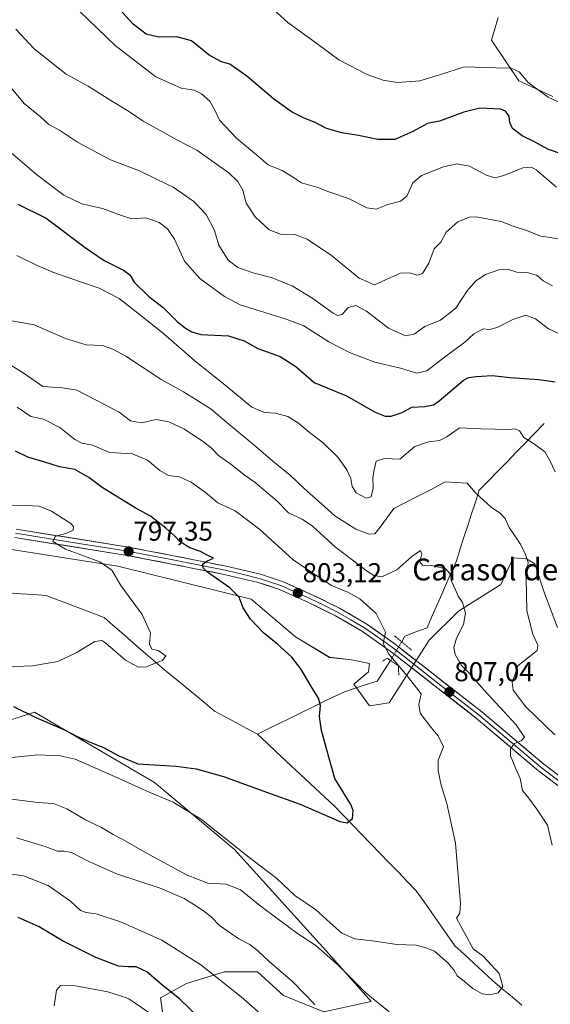
# Model space of a CAD drawing. Units: metres. Extents: x 621255 to 624712, y 4720240 to 4722614.
# Drawn here: x 622409 to 622604, y 4721111 to 4721473 of the extents above; entities that cross this region are included whole.
import ezdxf
from ezdxf.enums import TextEntityAlignment as Align

# ---------------------------------------------------------------- set-up
doc = ezdxf.new("R2010")
doc.units = ezdxf.units.M
doc.header["$MEASUREMENT"] = 0
doc.linetypes.add('TRAZO_Y_PUNTO', pattern=[1, 0.5, -0.25, 0, -0.25])
doc.linetypes.add('TRAZOS2', pattern=[0.375, 0.25, -0.125])
for name, color, linetype, lineweight in [('Carátula', 7, 'Continuous', 5), ('Corriente natural lineal', 142, 'Continuous', 13), ('Corriente natural lineal oculto', 19, 'TRAZO_Y_PUNTO', 13), ('Cultivos herbáceos CxS', 92, 'Continuous', 0), ('Curva de nivel maestra', 36, 'Continuous', 30), ('Curva de nivel normal', 36, 'Continuous', 0), ('Layer 0', 7, 'Continuous', 0), ('Matorral CxS', 135, 'Continuous', 0), ('Puente lineal', 2, 'TRAZOS2', 0), ('Punto de cota en terreno', 7, 'Continuous', 0), ('Rótulo de punto de cota en terreno', 19, 'Continuous', 0), ('Texto cartográfico', 19, 'Continuous', 0)]:
    doc.layers.add(name, color=color, linetype=linetype, lineweight=lineweight)
doc.styles.add('Arial', font='txt', dxfattribs={"height": 0.2})

# ---------------------------------------------------------------- blocks, each defined once
blk = doc.blocks.new('*U154')
at = {"layer": 'Cultivos herbáceos CxS', "color": 92, "linetype": 'Continuous', "lineweight": 0}
for points in [[(622461.3767, 4721107.8143, 828.1924), (622460.5087, 4721113.8913, 826.5359), (622470.0583, 4721119.1001, 823.3263), (622483.9485, 4721123.4407, 818.5237), (622496.1023, 4721123.4407, 816.9737), (622505.6519, 4721114.7593, 817.1414), (622520.4099, 4721108.6823, 814.6674), (622537.8157, 4721112.5685, 810.7996), (622521.1931, 4721131.3181, 809.2946), (622487.6417, 4721168.4239, 805.7065), (622458.2791, 4721192.9577, 803.0178), (622414.3227, 4721218.8815, 799.8552), (622399.1537, 4721213.9707, 802.4809)], [(622388.7325, 4721281.3253, 791.747), (622427.6171, 4721275.1815, 793.8609), (622444.8865, 4721272.4529, 795.6059), (622493.7431, 4721260.3999, 800.4147), (622510.0279, 4721246.5599, 800.419), (622522.5207, 4721238.9711, 801.3737), (622530.5517, 4721238.0781, 802.1942), (622537.2437, 4721236.7391, 803.6037), (622536.7975, 4721233.6141, 803.9992), (622531.4435, 4721229.1491, 802.1037), (622537.2433, 4721221.1131, 802.7976), (622544.4343, 4721222.2201, 803.4767), (622559.1057, 4721245.2209, 807.6363), (622569.8149, 4721255.9357, 809.9785), (622585.4309, 4721265.7565, 813.3015), (622589.8919, 4721275.5785, 814.4026), (622594.7999, 4721275.1325, 815.7391), (622597.9229, 4721273.3465, 816.6382), (622601.4929, 4721262.1855, 817.8698), (622606.1675, 4721249.9817, 818.4362)]]:
    blk.add_polyline3d(points, dxfattribs=at)
blk = doc.blocks.new('*U174')
at = {"layer": 'Curva de nivel normal', "color": 36, "linetype": 'Continuous', "lineweight": 0}
blk.add_polyline3d([(622400.4, 4721235.36, 795), (622413.56, 4721235.85, 795), (622422.9, 4721237.4, 795), (622429.61, 4721240.59, 795), (622436.41, 4721244.81, 795), (622438.99, 4721245.21, 795), (622440.5, 4721244.18, 795), (622447.68, 4721237.99, 795), (622452.4, 4721235.31, 795), (622455.38, 4721235.49, 795), (622458.55, 4721236.8, 795), (622461.19, 4721237.76, 795), (622462.43, 4721239.58, 795), (622459.6, 4721241.47, 795), (622457.32, 4721241.92, 795), (622456.44, 4721243.86, 795), (622456.81, 4721247.95, 795), (622453.84, 4721254.74, 795), (622445.98, 4721265.37, 795), (622442.6, 4721271.02, 795), (622438.31, 4721274.03, 795), (622425.69, 4721278.74, 795), (622421.01, 4721281.48, 795), (622421.84, 4721283.37, 795), (622426.39, 4721284.66, 795), (622428.51, 4721285.71, 795), (622428.65, 4721287.04, 795), (622427.65, 4721288.18, 795), (622420.51, 4721292.73, 795), (622416.01, 4721294.52, 795), (622410.87, 4721294.78, 795), (622404.04, 4721294.9, 795)], dxfattribs=at)
blk = doc.blocks.new('*U177')
at = {"layer": 'Curva de nivel normal', "color": 36, "linetype": 'Continuous', "lineweight": 0}
blk.add_polyline3d([(622607.7, 4721392.63, 840), (622600.02, 4721393.66, 840), (622594.87, 4721395.76, 840), (622589.87, 4721397.41, 840), (622585.54, 4721399.05, 840), (622576.33, 4721400.76, 840), (622573.77, 4721400.62, 840), (622569.63, 4721398.95, 840), (622565.37, 4721395.15, 840), (622563.43, 4721391.48, 840), (622560.9, 4721389.1, 840), (622558.97, 4721383.82, 840), (622556.7, 4721379.96, 840), (622554.67, 4721379.39, 840), (622552.05, 4721380.19, 840), (622548.57, 4721380.06, 840), (622543.09, 4721377.62, 840), (622538.99, 4721375.82, 840), (622533.43, 4721378.32, 840), (622523.32, 4721386.6, 840), (622514.38, 4721392.64, 840), (622509.78, 4721394.37, 840), (622504.49, 4721394.42, 840), (622500.4, 4721395.99, 840), (622495.22, 4721400.81, 840), (622491.9, 4721405.82, 840), (622490.72, 4721410.64, 840), (622488.84, 4721413.77, 840), (622485.57, 4721417, 840), (622481.97, 4721419.57, 840), (622473.88, 4721425.3, 840), (622466.27, 4721429.17, 840), (622461.75, 4721431.8, 840), (622454.19, 4721435.96, 840), (622448.8, 4721439.58, 840), (622442.24, 4721443.51, 840), (622433.94, 4721448.85, 840), (622425.86, 4721453.16, 840), (622414.18, 4721462.47, 840), (622407.43, 4721469.76, 840)], dxfattribs=at)
blk = doc.blocks.new('*U186')
at = {"layer": 'Curva de nivel normal', "color": 36, "linetype": 'Continuous', "lineweight": 0}
blk.add_polyline3d([(622407.9, 4721330.82, 805), (622412.9, 4721327.39, 805), (622417.62, 4721326.44, 805), (622423.55, 4721323.42, 805), (622429.03, 4721318.97, 805), (622431.67, 4721317.65, 805), (622435.56, 4721316.88, 805), (622441.9, 4721314.25, 805), (622450.28, 4721313.72, 805), (622455.7, 4721311.44, 805), (622460.27, 4721307.56, 805), (622463.49, 4721305.82, 805), (622467.34, 4721305.3, 805), (622471.72, 4721303.34, 805), (622476.97, 4721299.56, 805), (622481.58, 4721295.76, 805), (622487.86, 4721292.78, 805), (622497.02, 4721285.96, 805), (622509.14, 4721274.82, 805), (622523.05, 4721265.54, 805), (622529.21, 4721262.87, 805), (622533.7, 4721260.48, 805), (622539.68, 4721255.1, 805), (622543.07, 4721248.23, 805), (622542.28, 4721244.08, 805), (622544.29, 4721240.15, 805), (622550.98, 4721232.15, 805), (622556.15, 4721225.51, 805), (622555.35, 4721221.63, 805), (622555.83, 4721218.5, 805), (622559.66, 4721213.29, 805), (622562.44, 4721210.07, 805), (622564.41, 4721206.03, 805), (622562.35, 4721201.18, 805), (622562.39, 4721197.22, 805), (622563.55, 4721192.02, 805), (622565.62, 4721185.25, 805), (622568.73, 4721170.7, 805), (622570.57, 4721148.55, 805), (622570.38, 4721144.94, 805), (622569.1, 4721143.18, 805), (622575.2, 4721131.84, 805), (622578.88, 4721129.23, 805), (622584.74, 4721122.82, 805), (622586.16, 4721117.98, 805), (622584.45, 4721115.72, 805), (622581.39, 4721114.92, 805), (622578.6, 4721115.34, 805), (622575.08, 4721117.31, 805), (622571.3, 4721120.51, 805), (622569.36, 4721122, 805), (622568.19, 4721124.17, 805), (622567.02, 4721125.33, 805), (622566.02, 4721126.66, 805), (622561.04, 4721131.02, 805), (622557.9, 4721132.22, 805), (622554.3, 4721133.23, 805), (622547.21, 4721133.42, 805), (622539.21, 4721134.64, 805), (622531.85, 4721135.53, 805), (622527.03, 4721137.62, 805), (622522.74, 4721141.38, 805), (622517.45, 4721146.35, 805), (622509.79, 4721151.45, 805), (622503.19, 4721157.73, 805), (622492.96, 4721165.56, 805), (622475.55, 4721179.4, 805), (622465.13, 4721185.71, 805), (622456.59, 4721189.28, 805), (622445.79, 4721194.24, 805), (622429.23, 4721201.51, 805), (622423.7, 4721202.78, 805), (622415.53, 4721203.15, 805), (622404.71, 4721201.99, 805)], dxfattribs=at)
blk = doc.blocks.new('*U188')
at = {"layer": 'Curva de nivel normal', "color": 36, "linetype": 'Continuous', "lineweight": 0}
blk.add_polyline3d([(622605.82, 4721411.76, 845), (622598.34, 4721418.04, 845), (622596.65, 4721419.03, 845), (622593.52, 4721418.8, 845), (622586.45, 4721416, 845), (622583.18, 4721415.14, 845), (622580.1, 4721416.08, 845), (622573.85, 4721419.41, 845), (622569.26, 4721420.31, 845), (622564.31, 4721419.16, 845), (622556.26, 4721415.97, 845), (622553.05, 4721413.27, 845), (622550.91, 4721408.45, 845), (622548.58, 4721406.55, 845), (622543.98, 4721405.28, 845), (622539.65, 4721403.59, 845), (622536.28, 4721404.16, 845), (622529.55, 4721407.59, 845), (622522.32, 4721409.99, 845), (622518.3, 4721411.6, 845), (622512.24, 4721413.24, 845), (622508.96, 4721415.53, 845), (622505.2, 4721417.8, 845), (622500.02, 4721419.94, 845), (622495.77, 4721423.54, 845), (622488.42, 4721429.69, 845), (622482.16, 4721436.31, 845), (622480.57, 4721439.77, 845), (622478.67, 4721443.28, 845), (622475.52, 4721446.05, 845), (622472.87, 4721447.32, 845), (622468.15, 4721448.07, 845), (622458.75, 4721452.25, 845), (622443.86, 4721463.76, 845), (622420.96, 4721485.86, 845)], dxfattribs=at)
blk = doc.blocks.new('*U191')
at = {"layer": 'Curva de nivel normal', "color": 36, "linetype": 'Continuous', "lineweight": 0}
for points in [[(622405.25, 4721362.68, 815), (622414.19, 4721361.15, 815), (622425.69, 4721356.13, 815), (622433.21, 4721353.81, 815), (622439.26, 4721353.59, 815), (622443, 4721352.19, 815), (622447.81, 4721349.61, 815), (622460.71, 4721341.05, 815), (622468.98, 4721336.55, 815), (622474.43, 4721333.08, 815), (622479.1, 4721330.19, 815), (622484.89, 4721325.19, 815), (622495.53, 4721316.43, 815), (622501.75, 4721311.01, 815), (622508.27, 4721305.81, 815), (622513.18, 4721301.04, 815), (622519.62, 4721295.35, 815), (622524.54, 4721291.01, 815), (622532.19, 4721286.1, 815), (622537.13, 4721284.2, 815), (622539.17, 4721284.37, 815), (622541.1, 4721286.8, 815), (622546.1, 4721293.68, 815), (622554.41, 4721297.95, 815), (622560.34, 4721300.86, 815), (622564.96, 4721303.43, 815), (622568.8, 4721303.22, 815), (622572.99, 4721302.95, 815), (622576.28, 4721299.24, 815), (622581.93, 4721293.98, 815), (622585.13, 4721291.89, 815), (622586.94, 4721289.97, 815), (622588.51, 4721286.64, 815), (622592.64, 4721280.54, 815), (622594.47, 4721276.77, 815), (622595.43, 4721273.86, 815), (622594.7, 4721267.88, 815), (622595, 4721256.1, 815), (622597.16, 4721247.51, 815), (622598.98, 4721243.46, 815), (622598.73, 4721241.51, 815), (622591.68, 4721235.88, 815), (622590.8, 4721233.14, 815), (622589.54, 4721229.85, 815), (622589.95, 4721226.93, 815), (622594.52, 4721220.75, 815), (622605.16, 4721210.52, 815)], [(622517.14, 4721111.48, 815), (622509.1, 4721119.76, 815), (622500.38, 4721127.22, 815), (622496.06, 4721131.29, 815), (622493.27, 4721133.45, 815), (622489.23, 4721135.53, 815), (622482.16, 4721140.46, 815), (622479.19, 4721143.49, 815), (622476.63, 4721145.6, 815), (622472.7, 4721148.17, 815), (622469.22, 4721150.32, 815), (622460.43, 4721154.14, 815), (622444.41, 4721159.48, 815), (622433.69, 4721164.21, 815), (622427.86, 4721167.21, 815), (622425.22, 4721167.75, 815), (622422.7, 4721167.72, 815), (622418.19, 4721169.47, 815), (622407.69, 4721172.64, 815)]]:
    blk.add_polyline3d(points, dxfattribs=at)
blk = doc.blocks.new('*U194')
at = {"layer": 'Curva de nivel normal', "color": 36, "linetype": 'Continuous', "lineweight": 0}
for points in [[(622403.11, 4721187.26, 810), (622415.34, 4721185.63, 810), (622421.24, 4721185.21, 810), (622426.14, 4721183.31, 810), (622432.96, 4721179.27, 810), (622438.9, 4721176.44, 810), (622443.09, 4721173.89, 810), (622446.72, 4721172.01, 810), (622454.71, 4721167.34, 810), (622470.33, 4721158.97, 810), (622477.94, 4721155.98, 810), (622484.57, 4721155.66, 810), (622489.87, 4721153.53, 810), (622496.99, 4721147.78, 810), (622504.17, 4721142.47, 810), (622510.78, 4721137.46, 810), (622517.48, 4721133.16, 810), (622525.74, 4721125.84, 810), (622536.02, 4721115.58, 810), (622544.44, 4721108.71, 810)], [(622604.28, 4721170, 810), (622602.56, 4721177.37, 810), (622598.62, 4721183.24, 810), (622595.54, 4721187.34, 810), (622593.39, 4721190.03, 810), (622592.52, 4721194.5, 810), (622590.92, 4721198.03, 810), (622588.9, 4721202.82, 810), (622588.93, 4721205.51, 810), (622590.4, 4721207.28, 810), (622592.88, 4721208.26, 810), (622594.09, 4721209.61, 810), (622591.01, 4721214.12, 810), (622579.11, 4721226.99, 810), (622573.66, 4721233.3, 810), (622571.02, 4721235.99, 810), (622568.7, 4721240, 810), (622568.17, 4721242.55, 810), (622569.18, 4721245.97, 810), (622571.76, 4721251.08, 810), (622572.44, 4721255.17, 810), (622571.37, 4721259.08, 810), (622569.72, 4721261.5, 810), (622568.81, 4721263.77, 810), (622567.28, 4721266.91, 810), (622566.99, 4721269.44, 810), (622565.24, 4721271.43, 810), (622559.92, 4721272.75, 810), (622556.68, 4721272.89, 810), (622555.68, 4721274, 810), (622556.47, 4721277.02, 810), (622555.94, 4721278.16, 810), (622552.74, 4721275.96, 810), (622547.21, 4721271.11, 810), (622541.74, 4721268.56, 810), (622538.78, 4721269.03, 810), (622536.43, 4721270.48, 810), (622524.74, 4721279.5, 810), (622516.3, 4721287.18, 810), (622512.55, 4721289.79, 810), (622507.53, 4721292.1, 810), (622503.22, 4721296.5, 810), (622499.25, 4721299.75, 810), (622495.23, 4721303.22, 810), (622491.22, 4721306.06, 810), (622486.84, 4721309.6, 810), (622481.76, 4721313.06, 810), (622479.36, 4721315.64, 810), (622476.15, 4721318.23, 810), (622469.02, 4721322.87, 810), (622463.56, 4721325.53, 810), (622458.92, 4721326.3, 810), (622453.55, 4721325.16, 810), (622449.45, 4721325.86, 810), (622445.35, 4721329.06, 810), (622436.96, 4721333.44, 810), (622429.77, 4721337.17, 810), (622424.53, 4721338.03, 810), (622417.34, 4721338.47, 810), (622410.53, 4721343.25, 810), (622405.6, 4721346.35, 810)]]:
    blk.add_polyline3d(points, dxfattribs=at)
blk = doc.blocks.new('*U206')
at = {"layer": 'Curva de nivel normal', "color": 36, "linetype": 'Continuous', "lineweight": 0}
for points in [[(622421.52, 4721110.95, 830), (622422.3, 4721116.64, 830), (622423.76, 4721118.41, 830), (622429.28, 4721118.27, 830), (622441.24, 4721116.08, 830), (622446.17, 4721114.47, 830), (622448.84, 4721113.47, 830), (622458.18, 4721107.17, 830)], [(622607.43, 4721357.62, 830), (622602.93, 4721359.66, 830), (622598.07, 4721363.3, 830), (622594.6, 4721364.72, 830), (622589.84, 4721363.13, 830), (622584.04, 4721360.18, 830), (622581.21, 4721359.45, 830), (622578.88, 4721359.67, 830), (622575.54, 4721357.81, 830), (622572.21, 4721354.81, 830), (622565.21, 4721349.62, 830), (622558.21, 4721344.23, 830), (622554.54, 4721343.33, 830), (622548.54, 4721345.16, 830), (622539.21, 4721347.46, 830), (622529.88, 4721350.93, 830), (622522.27, 4721354.85, 830), (622513.12, 4721360.71, 830), (622506.28, 4721363.38, 830), (622489.8, 4721368.46, 830), (622483.96, 4721371.58, 830), (622474.92, 4721378.09, 830), (622469.36, 4721384.55, 830), (622465.61, 4721392.59, 830), (622463.08, 4721396.45, 830), (622459.97, 4721398.68, 830), (622455.09, 4721400.41, 830), (622449.95, 4721400.07, 830), (622446.24, 4721401.32, 830), (622439.23, 4721403.85, 830), (622431.65, 4721405.62, 830), (622425, 4721408.8, 830), (622415.02, 4721416.31, 830), (622402.99, 4721426.69, 830)]]:
    blk.add_polyline3d(points, dxfattribs=at)
blk = doc.blocks.new('*U210')
at = {"layer": 'Curva de nivel normal', "color": 36, "linetype": 'Continuous', "lineweight": 0}
blk.add_polyline3d([(622604.4, 4721375.44, 835), (622600.98, 4721377.28, 835), (622598.79, 4721379.28, 835), (622595.2, 4721380.3, 835), (622591.26, 4721380.5, 835), (622587.8, 4721381.56, 835), (622584.62, 4721381.38, 835), (622579.78, 4721379.59, 835), (622576.25, 4721377.32, 835), (622573.05, 4721373.61, 835), (622568.88, 4721367.23, 835), (622563.21, 4721362.88, 835), (622557.54, 4721360.48, 835), (622553.54, 4721357.71, 835), (622550.46, 4721357.1, 835), (622544.16, 4721359.96, 835), (622536.16, 4721366.1, 835), (622532.2, 4721368.23, 835), (622529.38, 4721367.49, 835), (622527.21, 4721364.94, 835), (622525.49, 4721364.56, 835), (622523.92, 4721365.36, 835), (622516.03, 4721371.06, 835), (622508.82, 4721375.44, 835), (622501.13, 4721378.46, 835), (622494.92, 4721380.05, 835), (622488.85, 4721382.17, 835), (622485.39, 4721384.85, 835), (622481.92, 4721390.35, 835), (622480.3, 4721395.79, 835), (622477.25, 4721401.69, 835), (622472.77, 4721406.48, 835), (622465.11, 4721411.7, 835), (622459.48, 4721414.4, 835), (622452.81, 4721417.74, 835), (622442.21, 4721421.8, 835), (622430, 4721428.21, 835), (622423.44, 4721432.69, 835), (622419.55, 4721434.74, 835), (622416.44, 4721437.6, 835), (622410.54, 4721442.47, 835), (622403.92, 4721450.45, 835)], dxfattribs=at)
blk = doc.blocks.new('*U214')
at = {"layer": 'Curva de nivel normal', "color": 36, "linetype": 'Continuous', "lineweight": 0}
for points in [[(622407.76, 4721386.64, 820), (622414.99, 4721383.06, 820), (622420.96, 4721380.5, 820), (622430.82, 4721377.08, 820), (622438.06, 4721374.61, 820), (622445.4, 4721370.75, 820), (622453.96, 4721364.07, 820), (622461.76, 4721357.84, 820), (622473.14, 4721347.94, 820), (622484.88, 4721338.42, 820), (622494.08, 4721330.82, 820), (622498.63, 4721328.9, 820), (622502.77, 4721328.71, 820), (622507.22, 4721327.49, 820), (622511.12, 4721325.05, 820), (622515.25, 4721321.52, 820), (622520.18, 4721317.79, 820), (622525.53, 4721312.48, 820), (622528.9, 4721307.85, 820), (622530.35, 4721304.73, 820), (622530.83, 4721301.72, 820), (622532.29, 4721299.4, 820), (622535.99, 4721297.42, 820), (622537.86, 4721297.98, 820), (622538.52, 4721301.18, 820), (622538.48, 4721305.09, 820), (622538.94, 4721307.86, 820), (622539.65, 4721311.06, 820), (622542.74, 4721311.96, 820), (622548.34, 4721311.72, 820), (622553.88, 4721316.39, 820), (622558.88, 4721318.14, 820), (622562.88, 4721318.64, 820), (622565.54, 4721319.97, 820), (622570.21, 4721323.29, 820), (622578.21, 4721322.87, 820), (622583.21, 4721322.76, 820), (622587.21, 4721322.58, 820), (622590.72, 4721322.96, 820), (622592.26, 4721322.17, 820), (622593.84, 4721319.7, 820), (622597.75, 4721317.32, 820), (622601.57, 4721314.43, 820), (622603.38, 4721311.24, 820), (622605.32, 4721307.14, 820)], [(622500.11, 4721105.41, 820), (622490.14, 4721114.28, 820), (622475.35, 4721125.98, 820), (622461.03, 4721135.11, 820), (622445.86, 4721141.76, 820), (622436.89, 4721144.76, 820), (622433.23, 4721145.19, 820), (622431.1, 4721145.98, 820), (622427.45, 4721149.41, 820), (622419.24, 4721155.17, 820), (622410.23, 4721158.72, 820), (622403.44, 4721159.71, 820)]]:
    blk.add_polyline3d(points, dxfattribs=at)
blk = doc.blocks.new('*U218')
at = {"layer": 'Curva de nivel normal', "color": 36, "linetype": 'Continuous', "lineweight": 0}
blk.add_polyline3d([(622499.37, 4721479.29, 855), (622507.26, 4721472.18, 855), (622517.88, 4721464.48, 855), (622526, 4721458.52, 855), (622536.39, 4721453.09, 855), (622542.23, 4721451.05, 855), (622547.53, 4721450.2, 855), (622555.7, 4721450.77, 855), (622562.84, 4721452.92, 855), (622572.04, 4721455.91, 855), (622583.59, 4721455.5, 855), (622589.25, 4721455.46, 855), (622592.16, 4721454.11, 855), (622595.45, 4721450.16, 855), (622602.72, 4721444.8, 855), (622608.53, 4721442.11, 855)], dxfattribs=at)
blk = doc.blocks.new('*U222')
at = {"layer": 'Curva de nivel maestra', "color": 36, "linetype": 'Continuous', "lineweight": 30}
blk.add_polyline3d([(622606.46, 4721424.36, 850), (622602.67, 4721425.67, 850), (622597.53, 4721428.53, 850), (622593.18, 4721430.61, 850), (622589.7, 4721433.23, 850), (622588.7, 4721435.46, 850), (622588.51, 4721437.74, 850), (622587.08, 4721439.67, 850), (622585.43, 4721440.41, 850), (622577.72, 4721440.74, 850), (622571.77, 4721439.27, 850), (622562.88, 4721435.9, 850), (622558.54, 4721435.12, 850), (622553.06, 4721432.12, 850), (622546.51, 4721429.21, 850), (622540.3, 4721429.24, 850), (622533.13, 4721430.74, 850), (622527.06, 4721431.66, 850), (622521.37, 4721433.3, 850), (622517.26, 4721435.41, 850), (622513.18, 4721437, 850), (622508.59, 4721439.41, 850), (622501.94, 4721444.2, 850), (622492.23, 4721452.49, 850), (622485.93, 4721456.86, 850), (622482.86, 4721457.78, 850), (622478.4, 4721460.17, 850), (622471.85, 4721465.41, 850), (622466.55, 4721466.9, 850), (622459.9, 4721466.76, 850), (622455.29, 4721467.91, 850), (622450.53, 4721471.6, 850), (622444.12, 4721478.57, 850)], dxfattribs=at)
blk = doc.blocks.new('*U226')
at = {"layer": 'Curva de nivel maestra', "color": 36, "linetype": 'Continuous', "lineweight": 30}
blk.add_polyline3d([(622406.58, 4721220.88, 800), (622414.74, 4721216.84, 800), (622425.29, 4721212.3, 800), (622429.9, 4721209.88, 800), (622434.06, 4721208.01, 800), (622439.54, 4721205.83, 800), (622445.21, 4721202.83, 800), (622452.24, 4721199.86, 800), (622458.19, 4721199.48, 800), (622466.27, 4721199, 800), (622473.57, 4721197.98, 800), (622483.59, 4721195.17, 800), (622499.44, 4721189.44, 800), (622511.74, 4721185.04, 800), (622526.34, 4721178.63, 800), (622529.02, 4721178.19, 800), (622531, 4721179.8, 800), (622531.24, 4721182.66, 800), (622530.36, 4721184.88, 800), (622524.49, 4721194.46, 800), (622522.28, 4721202.3, 800), (622519.62, 4721212.03, 800), (622518.85, 4721217.18, 800), (622519.26, 4721221.26, 800), (622518.53, 4721223.98, 800), (622515.64, 4721228.54, 800), (622512.02, 4721234.79, 800), (622508.65, 4721239.06, 800), (622503.42, 4721243.82, 800), (622498.34, 4721247.92, 800), (622493.56, 4721252.97, 800), (622490.91, 4721257.17, 800), (622489.35, 4721261.09, 800), (622486.01, 4721264.5, 800), (622477.43, 4721270.5, 800), (622476.14, 4721271.86, 800), (622476.11, 4721273.3, 800), (622477.72, 4721274.37, 800), (622479.99, 4721275.45, 800), (622477.64, 4721276.5, 800), (622475.14, 4721277.82, 800), (622471.28, 4721279.23, 800), (622467.71, 4721281.38, 800), (622465.83, 4721283.48, 800), (622462.43, 4721286.39, 800), (622456.89, 4721290.85, 800), (622451.22, 4721293.95, 800), (622439.11, 4721301.38, 800), (622434.24, 4721305.03, 800), (622429.14, 4721308, 800), (622423.45, 4721308.94, 800), (622418.1, 4721310.7, 800), (622411.78, 4721312.51, 800), (622407.29, 4721314.74, 800)], dxfattribs=at)
blk = doc.blocks.new('*U230')
at = {"layer": 'Curva de nivel maestra', "color": 36, "linetype": 'Continuous', "lineweight": 30}
for points in [[(622408.16, 4721405.48, 825), (622418.56, 4721400.26, 825), (622432.84, 4721389.53, 825), (622439.85, 4721384.78, 825), (622446.98, 4721381.25, 825), (622449.31, 4721379.48, 825), (622450.9, 4721376.76, 825), (622456.27, 4721371.54, 825), (622461.47, 4721367.48, 825), (622466.66, 4721362.36, 825), (622469.63, 4721359.9, 825), (622472.01, 4721358.61, 825), (622475.33, 4721357.6, 825), (622485.48, 4721357.08, 825), (622491.2, 4721355.29, 825), (622496.24, 4721352.43, 825), (622504.43, 4721349.52, 825), (622510.19, 4721345.76, 825), (622516.85, 4721339.98, 825), (622528.74, 4721334.99, 825), (622539.25, 4721329.03, 825), (622542.99, 4721327.56, 825), (622545.11, 4721327.57, 825), (622549.21, 4721328.91, 825), (622552.76, 4721330.84, 825), (622557.55, 4721331.09, 825), (622560.68, 4721331.7, 825), (622562.74, 4721333.17, 825), (622571.6, 4721340.63, 825), (622573.55, 4721341.78, 825), (622576.34, 4721342.14, 825), (622582.23, 4721342.51, 825), (622588.85, 4721341.8, 825), (622599.34, 4721341.1, 825), (622605.29, 4721340.15, 825)], [(622474.91, 4721106.26, 825), (622467.55, 4721113.38, 825), (622460.8, 4721118.92, 825), (622455.48, 4721123.41, 825), (622451.6, 4721125.3, 825), (622448.64, 4721125.23, 825), (622445.15, 4721125.55, 825), (622436.75, 4721128.64, 825), (622424.51, 4721134.8, 825), (622415.98, 4721139.98, 825), (622408.34, 4721143.36, 825)]]:
    blk.add_polyline3d(points, dxfattribs=at)
blk = doc.blocks.new('5PATER')
at = {"layer": 'Carátula', "linetype": 'Continuous', "lineweight": 5}
h = blk.add_hatch(color=250, dxfattribs=at)
edge = h.paths.add_edge_path()
edge.add_ellipse((0, 0.01), major_axis=(-1.33, -1.34), ratio=0.999422, start_angle=0, end_angle=360)

msp = doc.modelspace()

# ---------------------------------------------------------------- linework, layer by layer
at = {"layer": 'Corriente natural lineal', "color": 142, "linetype": 'Continuous', "lineweight": 13}
for points in [[(622601.31, 4721324.83, 821.41), (622597.9, 4721321.33, 820.63), (622594.49, 4721317.83, 819.5), (622591.08, 4721314.33, 818.23), (622587.67, 4721310.83, 817.32), (622584.26, 4721307.33, 816.62), (622580.85, 4721303.83, 815.88), (622577.44, 4721300.33, 815.19), (622576.05, 4721296.02, 814.43), (622574.66, 4721291.71, 813.73), (622573.27, 4721287.4, 813.04), (622571.87, 4721283.09, 812.36), (622570.48, 4721278.78, 811.61), (622569.09, 4721274.47, 810.79), (622567.3, 4721270.37, 810.13), (622565.5, 4721266.27, 809.49), (622563.71, 4721262.17, 808.8), (622561.91, 4721258.06, 807.72), (622560.12, 4721253.96, 807.83), (622558.32, 4721249.86, 806.86), (622554.27, 4721248.29, 805.61), (622550.22, 4721246.72, 805.03), (622549.02, 4721244.7, 804.84)], [(622496.08, 4721210.74, 796.57), (622492.15, 4721212.86, 796.59), (622488.21, 4721214.99, 796.95), (622484.28, 4721217.11, 796.73), (622480.34, 4721219.23, 796.33), (622476.85, 4721222.12, 795.84), (622473.37, 4721225.02, 796.02), (622469.88, 4721227.91, 795.32), (622466.39, 4721230.8, 795.51), (622462.9, 4721233.69, 795.63), (622459.42, 4721236.59, 795.08), (622455.93, 4721239.48, 794.58), (622452.71, 4721242.3, 794.29), (622449.5, 4721245.12, 794.02), (622446.28, 4721247.93, 793.67), (622443.07, 4721250.75, 793.44), (622439.85, 4721253.57, 793.53), (622436.29, 4721254.93, 793.69), (622432.73, 4721256.3, 793.63), (622429.17, 4721257.66, 793.38), (622425.61, 4721259.02, 793), (622422.06, 4721260.38, 792.48), (622418.52, 4721261.74, 792.08), (622413.88, 4721262.05, 791.79), (622409.24, 4721262.36, 791.17), (622404.6, 4721262.67, 790.17)], [(622544.9, 4721237.81, 804.47), (622542.46, 4721234.03, 803.96), (622540.03, 4721230.26, 803.6), (622536.01, 4721228.96, 802.41), (622532, 4721227.65, 801.85), (622527.98, 4721226.35, 801.18), (622523.99, 4721224.4, 800.57), (622520.01, 4721222.45, 799.99), (622516.02, 4721220.5, 799.4), (622512.03, 4721218.55, 798.72), (622508.04, 4721216.59, 798.05), (622504.06, 4721214.64, 797.04), (622500.07, 4721212.69, 796.51), (622496.08, 4721210.74, 796.57)], [(622593.11, 4721111.15, 806.61), (622589.51, 4721114.19, 806.07), (622585.92, 4721117.24, 804.84), (622582.33, 4721120.28, 804.38), (622578.89, 4721123.46, 804.41), (622575.46, 4721126.64, 804.49), (622572.02, 4721129.81, 804.79), (622568.58, 4721132.99, 804.52), (622565.74, 4721137.03, 804.64), (622562.9, 4721141.08, 804.69), (622560.06, 4721145.12, 804.27), (622557.22, 4721149.17, 802.9), (622554.38, 4721153.21, 802.33), (622551.04, 4721156.67, 801.78), (622547.7, 4721160.13, 801.69), (622544.36, 4721163.59, 801.29), (622541.02, 4721167.05, 800.47), (622537.67, 4721170.51, 800.71), (622534.33, 4721173.97, 800.58), (622530.99, 4721177.43, 800.14), (622527.65, 4721180.89, 799.02), (622524.31, 4721184.35, 798.3), (622520.78, 4721187.65, 798.58), (622517.25, 4721190.95, 798.5), (622513.72, 4721194.25, 798.21), (622510.2, 4721197.55, 797.15), (622506.67, 4721200.84, 797.33), (622503.14, 4721204.14, 797.47), (622499.61, 4721207.44, 796.97), (622496.08, 4721210.74, 796.57)]]:
    msp.add_polyline3d(points, dxfattribs=at)
at = {"layer": 'Corriente natural lineal oculto', "color": 19, "linetype": 'TRAZO_Y_PUNTO', "lineweight": 13}
msp.add_polyline3d([(622549.02, 4721244.7, 804.84), (622549.02, 4721244.69, 804.84), (622546.96, 4721241.25, 805.08), (622544.9, 4721237.81, 804.47), (622544.9, 4721237.81, 804.47)], dxfattribs=at)
at = {"layer": 'Cultivos herbáceos CxS', "color": 92, "linetype": 'Continuous', "lineweight": 0}
for points in [[(622604.45, 4721444.99, 854.96), (622591.95, 4721450.8, 854.42), (622582, 4721465.75, 856.42), (622584.37, 4721474.01, 858.78)], [(622584.37, 4721474.01, 858.78), (622582, 4721465.75, 856.42), (622591.95, 4721450.8, 854.42), (622604.45, 4721444.99, 854.96)], [(622388.73, 4721281.33, 791.75), (622427.62, 4721275.18, 793.86), (622444.89, 4721272.45, 795.61), (622493.74, 4721260.4, 800.41), (622510.03, 4721246.56, 800.42), (622522.52, 4721238.97, 801.37), (622530.55, 4721238.08, 802.19), (622537.24, 4721236.74, 803.6), (622536.8, 4721233.61, 804), (622531.44, 4721229.15, 802.1), (622537.24, 4721221.11, 802.8), (622544.43, 4721222.22, 803.48), (622559.11, 4721245.22, 807.64), (622569.81, 4721255.94, 809.98), (622585.43, 4721265.76, 813.3), (622589.89, 4721275.58, 814.4), (622594.8, 4721275.13, 815.74), (622597.92, 4721273.35, 816.64), (622601.49, 4721262.19, 817.87), (622606.17, 4721249.98, 818.44)], [(622461.38, 4721107.81, 828.19), (622460.51, 4721113.89, 826.54), (622470.06, 4721119.1, 823.33), (622483.95, 4721123.44, 818.52), (622496.1, 4721123.44, 816.97), (622505.65, 4721114.76, 817.14), (622520.41, 4721108.68, 814.67), (622537.82, 4721112.57, 810.8), (622521.19, 4721131.32, 809.29), (622487.64, 4721168.42, 805.71), (622458.28, 4721192.96, 803.02), (622414.32, 4721218.88, 799.86), (622399.15, 4721213.97, 802.48)]]:
    msp.add_polyline3d(points, dxfattribs=at)
at = {"layer": 'Layer 0', "linetype": 'Continuous', "lineweight": 0}
for points in [[(622715.55, 4721106.52), (622696.33, 4721122.31), (622661.29, 4721150.18), (622599.23, 4721197.26), (622576.44, 4721216.55), (622546.27, 4721240.12), (622544.77, 4721241.29), (622534.59, 4721248.49), (622524.79, 4721254.25), (622514.88, 4721259.12), (622504.17, 4721263.95), (622496.32, 4721266.48), (622483.93, 4721269.44), (622464.11, 4721273.34), (622447.53, 4721276.55), (622407.02, 4721283)], [(622407.27, 4721284.53), (622427.52, 4721281.3), (622447.8, 4721278.08), (622456.11, 4721276.47), (622464.4, 4721274.86), (622474.31, 4721272.91), (622484.26, 4721270.95), (622490.45, 4721269.47), (622496.74, 4721267.97), (622504.73, 4721265.4), (622515.54, 4721260.52), (622520.49, 4721258.09), (622525.52, 4721255.61), (622530.42, 4721252.73), (622535.43, 4721249.79), (622540.6, 4721246.13), (622545.7, 4721242.53), (622546.32, 4721242.04), (622547.07, 4721241.46), (622562.33, 4721229.54), (622577.42, 4721217.75), (622600.2, 4721198.47), (622631.23, 4721174.93)], [(622407.52, 4721286.06), (622448.07, 4721279.61), (622464.7, 4721276.39), (622484.59, 4721272.47), (622497.16, 4721269.47), (622505.29, 4721266.85), (622516.2, 4721261.93), (622526.26, 4721256.98), (622536.28, 4721251.1), (622546.62, 4721243.78), (622547.87, 4721242.8), (622578.4, 4721218.96), (622601.17, 4721199.68), (622663.19, 4721152.63), (622698.28, 4721124.72), (622717.54, 4721108.9), (622736.06, 4721093.12), (622769.82, 4721063.27), (622796.37, 4721040.36), (622804.39, 4721035.02), (622810.01, 4721032.1), (622830.49, 4721023.48)]]:
    msp.add_lwpolyline(points, dxfattribs=at)
for points in [[(622606.99, 4721191.38, 812.11), (622603.11, 4721194.32, 811.81), (622599.23, 4721197.26, 811.26), (622595.43, 4721200.48, 810.73), (622591.63, 4721203.69, 810.29), (622587.84, 4721206.91, 809.73), (622584.04, 4721210.12, 809.19), (622580.24, 4721213.34, 808.8), (622576.44, 4721216.55, 808.27), (622572.67, 4721219.5, 807.74), (622568.9, 4721222.44, 807.2), (622565.13, 4721225.39, 806.65), (622561.36, 4721228.34, 806.48), (622557.58, 4721231.28, 805.88), (622553.81, 4721234.23, 805.46), (622550.04, 4721237.17, 805.27), (622546.27, 4721240.12, 805), (622544.77, 4721241.29, 804.82), (622541.38, 4721243.69, 804.8), (622537.98, 4721246.09, 804.3), (622534.59, 4721248.49, 804.22), (622531.32, 4721250.41, 803.86), (622528.06, 4721252.33, 803.87), (622524.79, 4721254.25, 803.8), (622521.49, 4721255.87, 803.59), (622518.18, 4721257.5, 803.56), (622514.88, 4721259.12, 803.46), (622511.31, 4721260.73, 803.27), (622507.74, 4721262.34, 802.74), (622504.17, 4721263.95, 802.53), (622500.25, 4721265.22, 802.11), (622496.32, 4721266.48, 801.63), (622492.19, 4721267.47, 801.27), (622488.06, 4721268.45, 801.07), (622483.93, 4721269.44, 800.38), (622479.97, 4721270.22, 799.86), (622476, 4721271, 799.54), (622472.04, 4721271.78, 799.27), (622468.07, 4721272.56, 798.96), (622464.11, 4721273.34, 798.56), (622459.97, 4721274.14, 798.01), (622455.82, 4721274.95, 797.51), (622451.68, 4721275.75, 796.94), (622447.53, 4721276.55, 796.68), (622443.03, 4721277.27, 796.41), (622438.53, 4721277.98, 796.19), (622434.03, 4721278.7, 795.89), (622429.53, 4721279.42, 795.29), (622425.02, 4721280.13, 794.65), (622420.52, 4721280.85, 794.27), (622416.02, 4721281.57, 794.07), (622411.52, 4721282.28, 793.84), (622407.02, 4721283, 793.65)], [(622407.52, 4721286.06, 793.68), (622412.03, 4721285.34, 794.03), (622416.53, 4721284.63, 794.45), (622421.04, 4721283.91, 794.86), (622425.54, 4721283.19, 794.89), (622430.05, 4721282.48, 795.3), (622434.55, 4721281.76, 795.73), (622439.06, 4721281.04, 796.1), (622443.56, 4721280.33, 796.52), (622448.07, 4721279.61, 796.98), (622452.23, 4721278.81, 797.45), (622456.39, 4721278, 797.86), (622460.54, 4721277.2, 798.18), (622464.7, 4721276.39, 798.64), (622468.68, 4721275.61, 799.17), (622472.66, 4721274.82, 799.64), (622476.63, 4721274.04, 799.99), (622480.61, 4721273.25, 800.33), (622484.59, 4721272.47, 800.48), (622488.78, 4721271.47, 800.97), (622492.97, 4721270.47, 801.53), (622497.16, 4721269.47, 801.98), (622501.23, 4721268.16, 802.25), (622505.29, 4721266.85, 802.54), (622508.93, 4721265.21, 802.96), (622512.56, 4721263.57, 803.22), (622516.2, 4721261.93, 803.37), (622519.55, 4721260.28, 803.68), (622522.91, 4721258.63, 803.83), (622526.26, 4721256.98, 803.89), (622529.6, 4721255.02, 804.17), (622532.94, 4721253.06, 804.31), (622536.28, 4721251.1, 804.49), (622539.73, 4721248.66, 804.72), (622543.17, 4721246.22, 804.93), (622546.62, 4721243.78, 805.21), (622547.87, 4721242.8, 804.97), (622551.69, 4721239.82, 805.25), (622555.5, 4721236.84, 805.34), (622559.32, 4721233.86, 806.05), (622563.14, 4721230.88, 806.51), (622566.95, 4721227.9, 806.76), (622570.77, 4721224.92, 807.25), (622574.58, 4721221.94, 807.66), (622578.4, 4721218.96, 808.17), (622582.2, 4721215.75, 808.66), (622585.99, 4721212.53, 809.01), (622589.79, 4721209.32, 809.67), (622593.58, 4721206.11, 810.13), (622597.38, 4721202.89, 810.73), (622601.17, 4721199.68, 811.23), (622605.05, 4721196.74, 811.73)]]:
    msp.add_polyline3d(points, dxfattribs=at)
at = {"layer": 'Matorral CxS', "color": 135, "linetype": 'Continuous', "lineweight": 0}
for points in [[(622584.37, 4721474.01, 858.78), (622582, 4721465.75, 856.42), (622591.95, 4721450.8, 854.42), (622604.45, 4721444.99, 854.96)], [(622584.37, 4721474.01, 858.78), (622582, 4721465.75, 856.42), (622591.95, 4721450.8, 854.42), (622604.45, 4721444.99, 854.96)], [(622606.17, 4721249.98, 818.44), (622601.49, 4721262.19, 817.87), (622597.92, 4721273.35, 816.64), (622594.8, 4721275.13, 815.74), (622589.89, 4721275.58, 814.4), (622585.43, 4721265.76, 813.3), (622569.81, 4721255.94, 809.98), (622559.11, 4721245.22, 807.64), (622544.43, 4721222.22, 803.48), (622537.24, 4721221.11, 802.8), (622531.44, 4721229.15, 802.1), (622536.8, 4721233.61, 804), (622537.24, 4721236.74, 803.6), (622530.55, 4721238.08, 802.19), (622522.52, 4721238.97, 801.37), (622510.03, 4721246.56, 800.42), (622493.74, 4721260.4, 800.41), (622444.89, 4721272.45, 795.61), (622427.62, 4721275.18, 793.86), (622388.73, 4721281.33, 791.75)], [(622388.73, 4721281.33, 791.75), (622427.62, 4721275.18, 793.86), (622444.89, 4721272.45, 795.61), (622493.74, 4721260.4, 800.41), (622510.03, 4721246.56, 800.42), (622522.52, 4721238.97, 801.37), (622530.55, 4721238.08, 802.19), (622537.24, 4721236.74, 803.6), (622536.8, 4721233.61, 804), (622531.44, 4721229.15, 802.1), (622537.24, 4721221.11, 802.8), (622544.43, 4721222.22, 803.48), (622559.11, 4721245.22, 807.64), (622569.81, 4721255.94, 809.98), (622585.43, 4721265.76, 813.3), (622589.89, 4721275.58, 814.4), (622594.8, 4721275.13, 815.74), (622597.92, 4721273.35, 816.64), (622601.49, 4721262.19, 817.87), (622606.17, 4721249.98, 818.44)], [(622399.15, 4721213.97, 802.48), (622414.32, 4721218.88, 799.86), (622458.28, 4721192.96, 803.02), (622487.64, 4721168.42, 805.71), (622521.19, 4721131.32, 809.29), (622537.82, 4721112.57, 810.8), (622520.41, 4721108.68, 814.67), (622505.65, 4721114.76, 817.14), (622496.1, 4721123.44, 816.97), (622483.95, 4721123.44, 818.52), (622470.06, 4721119.1, 823.33), (622460.51, 4721113.89, 826.54), (622461.38, 4721107.81, 828.19)], [(622461.38, 4721107.81, 828.19), (622460.51, 4721113.89, 826.54), (622470.06, 4721119.1, 823.33), (622483.95, 4721123.44, 818.52), (622496.1, 4721123.44, 816.97), (622505.65, 4721114.76, 817.14), (622520.41, 4721108.68, 814.67), (622537.82, 4721112.57, 810.8), (622521.19, 4721131.32, 809.29), (622487.64, 4721168.42, 805.71), (622458.28, 4721192.96, 803.02), (622414.32, 4721218.88, 799.86), (622399.15, 4721213.97, 802.48)]]:
    msp.add_polyline3d(points, dxfattribs=at)
at = {"layer": 'Puente lineal', "color": 2, "linetype": 'TRAZOS2', "lineweight": 0}
for points in [[(622546.35, 4721246.93, 805.17), (622549.02, 4721244.7, 804.84), (622552.74, 4721241.55, 804.86)], [(622547.96, 4721232.46, 804.33), (622547.8, 4721235.84, 804.77), (622544.89, 4721237.81, 804.47), (622543.65, 4721238.64, 804.2), (622542.01, 4721237.51, 803.77)]]:
    msp.add_polyline3d(points, dxfattribs=at)

# ---------------------------------------------------------------- block references
at = {"layer": 'Cultivos herbáceos CxS', "color": 92, "linetype": 'Continuous', "lineweight": 0}
msp.add_blockref('*U154', (0, 0), dxfattribs=at)
at = {"layer": 'Curva de nivel maestra', "color": 36, "linetype": 'Continuous', "lineweight": 30}
for name in ['*U222', '*U226', '*U230']:
    msp.add_blockref(name, (0, 0), dxfattribs=at)
at = {"layer": 'Curva de nivel normal', "color": 36, "linetype": 'Continuous', "lineweight": 0}
for name in ['*U188', '*U218', '*U191', '*U214', '*U206', '*U210', '*U194', '*U186', '*U174', '*U177']:
    msp.add_blockref(name, (0, 0), dxfattribs=at)
at = {"layer": 'Punto de cota en terreno', "linetype": 'Continuous', "lineweight": 0}
for p in [(622448.83, 4721277.88, 797.35), (622510.9, 4721262.62, 803.12), (622566.55, 4721226.25, 807.04)]:
    msp.add_blockref('5PATER', p, dxfattribs=at)

# ---------------------------------------------------------------- texts
at = {"layer": 'Rótulo de punto de cota en terreno', "color": 19, "linetype": 'Continuous', "lineweight": 0, "style": 'Arial'}
for s, p in [('797,35', (622450.59, 4721279.64)), ('803,12', (622512.66, 4721264.38)), ('807,04', (622568.31, 4721228.01))]:
    msp.add_text(s, height=7, dxfattribs=at).set_placement(p, align=Align.BOTTOM_LEFT)
at = {"layer": 'Texto cartográfico', "color": 19, "linetype": 'Continuous', "lineweight": 0, "style": 'Arial'}
msp.add_text('Carasol del Arbol', height=8, dxfattribs=at).set_placement((622596.1, 4721271.23), align=Align.MIDDLE_CENTER)

doc.saveas('drawing.dxf')
